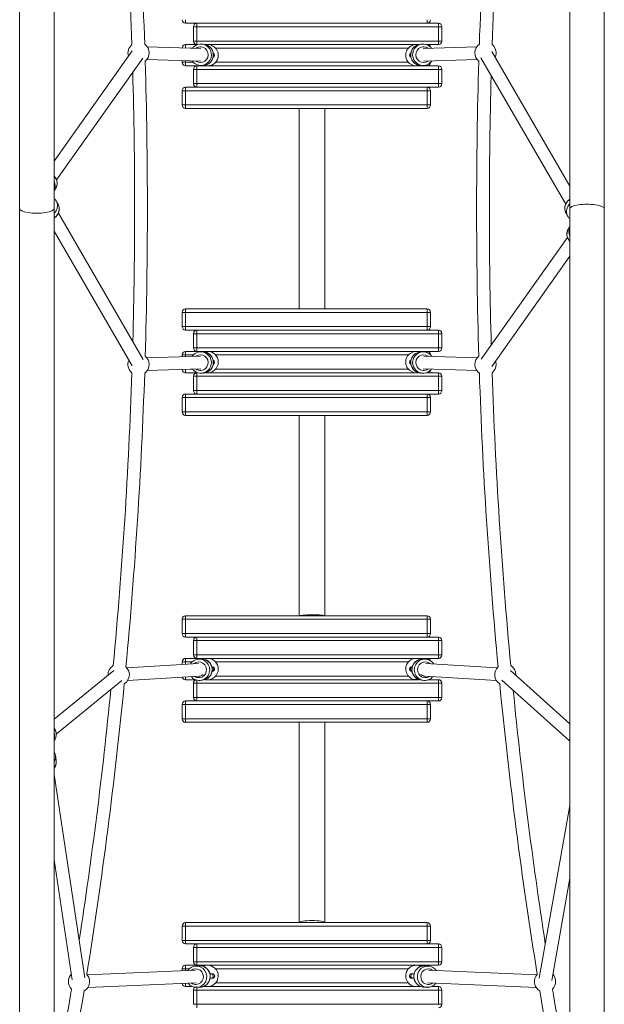
# Paper-space layout 'Layout1' of a CAD drawing. Units: millimetres. Extents: x -11014 to 351, y -6408 to 6490.
# Drawn here: x -8152 to -7328, y -773 to 613 of the extents above; entities that cross this region are included whole.
import ezdxf

# ---------------------------------------------------------------- set-up
doc = ezdxf.new("R2010")
doc.units = ezdxf.units.MM
doc.header["$MEASUREMENT"] = 0
for name, color, linetype, lineweight in [('Level 25', 7, 'Continuous', 0), ('Level 26', 7, 'Continuous', 0), ('Level 27', 7, 'Continuous', 0), ('Level 8', 18, 'Continuous', 0)]:
    doc.layers.add(name, color=color, linetype=linetype, lineweight=lineweight)

# ---------------------------------------------------------------- blocks, each defined once
blk = doc.blocks.new('ELV2-1003_2D')
at = {"layer": 'Level 25', "color": 7, "linetype": 'Continuous', "lineweight": 0}
for p, q in [((-8151.8, 347.3), (-8151.8, 1844.7)), ((-8103.4, 1844.7), (-8103.4, 347.3)), ((-7376.7, 1844.7), (-7376.7, 347.3)), ((-7328.3, 347.3), (-7328.3, 1844.7)), ((-8151.8, 347.3), (-8151.8, -1150)), ((-8103.4, -1150), (-8103.4, 347.3)), ((-7376.7, -1150), (-7376.7, 347.3)), ((-7328.3, 347.3), (-7328.3, -1150))]:
    blk.add_line(p, q, dxfattribs=at)
at = {"layer": 'Level 25', "color": 7, "linetype": 'Continuous', "lineweight": 0, "extrusion": (0, 0, -1)}
for centre, major_axis in [((-8127.6, 347.3), (24.2, 0)), ((-7352.5, 347.3), (-24.2, 0))]:
    blk.add_ellipse(centre, major_axis=major_axis, ratio=0.259918, start_param=0, end_param=3.141593, dxfattribs=at)
at = {"layer": 'Level 26', "color": 7, "linetype": 'Continuous', "lineweight": 0}
for p, q in [((-7918, 608.4), (-7918, 613.4)), ((-7578, 608.4), (-7578, 613.4)), ((-7578, 608.4), (-7918, 608.4)), ((-7907, 603.4), (-7907, 583.4)), ((-7907, 603.4), (-7902, 603.4)), ((-7902, 608.4), (-7902, 603.4)), ((-7902, 603.4), (-7562, 603.4)), ((-7902, 583.4), (-7902, 603.4)), ((-7562, 608.4), (-7578, 608.4)), ((-7562, 603.4), (-7562, 608.4)), ((-7562, 603.4), (-7562, 583.4)), ((-7557, 603.4), (-7562, 603.4)), ((-7557, 583.4), (-7557, 603.4)), ((-7907, 583.4), (-7902, 583.4)), ((-7562, 583.4), (-7902, 583.4)), ((-7902, 578.4), (-7902, 583.4)), ((-7562, 578.4), (-7562, 583.4)), ((-7557, 583.4), (-7562, 583.4)), ((-7918, 573.6), (-7918, 578.4)), ((-7918, 578.4), (-7902, 578.4)), ((-7908.3, 573.4), (-7911.4, 573.4)), ((-7902, 578.4), (-7901, 578.4)), ((-7892.8, 578.9), (-7895.5, 579.1)), ((-7890.1, 578.4), (-7589.8, 578.4)), ((-7604.1, 573.4), (-7875.8, 573.4)), ((-7584.4, 579.1), (-7587.1, 578.9)), ((-7579, 578.4), (-7562, 578.4)), ((-7578, 578.4), (-7578, 578.1)), ((-7923, 553.4), (-7923, 555.8)), ((-7918, 555.6), (-7918, 553.4)), ((-7923, 553.4), (-7918, 553.4)), ((-7918, 548.4), (-7918, 553.4)), ((-7918, 553.4), (-7907.1, 553.4)), ((-7902, 548.4), (-7918, 548.4)), ((-7907, 543.4), (-7907, 523.4)), ((-7907, 543.4), (-7902, 543.4)), ((-7562, 548.4), (-7902, 548.4)), ((-7902, 548.4), (-7902, 543.4)), ((-7902, 543.4), (-7562, 543.4)), ((-7902, 523.4), (-7902, 543.4)), ((-7897.7, 549.1), (-7895, 548.9)), ((-7875.8, 553.4), (-7604.1, 553.4)), ((-7585, 548.9), (-7582.3, 549.1)), ((-7578, 548.4), (-7578, 550.1)), ((-7562, 543.4), (-7562, 548.4)), ((-7557, 543.4), (-7562, 543.4)), ((-7562, 543.4), (-7562, 523.4)), ((-7557, 523.4), (-7557, 543.4)), ((-7923, 493.4), (-7923, 513.4)), ((-7923, 513.4), (-7918, 513.4)), ((-7918, 513.4), (-7918, 518.4)), ((-7918, 518.4), (-7902, 518.4)), ((-7918, 513.4), (-7918, 493.4)), ((-7578, 513.4), (-7918, 513.4)), ((-7907, 523.4), (-7902, 523.4)), ((-7902, 518.4), (-7902, 523.4)), ((-7562, 523.4), (-7902, 523.4)), ((-7902, 518.4), (-7562, 518.4)), ((-7578, 518.4), (-7578, 513.4)), ((-7578, 493.4), (-7578, 513.4)), ((-7573, 513.4), (-7578, 513.4)), ((-7573, 513.4), (-7573, 493.4)), ((-7562, 518.4), (-7562, 523.4)), ((-7557, 523.4), (-7562, 523.4)), ((-7923, 493.4), (-7918, 493.4)), ((-7918, 488.4), (-7918, 493.4)), ((-7918, 493.4), (-7578, 493.4)), ((-7758, 488.4), (-7918, 488.4)), ((-7758, 488.4), (-7758, 206.3)), ((-7758, 488.4), (-7722, 488.4)), ((-7722, 206.3), (-7722, 488.4)), ((-7578, 488.4), (-7722, 488.4)), ((-7578, 488.4), (-7578, 493.4)), ((-7573, 493.4), (-7578, 493.4)), ((-8103.4, 372.5), (-8101.8, 374.8)), ((-8098, 354.2), (-8100.5, 358.6)), ((-7382, 340.5), (-7379.5, 336.1)), ((-7376.7, 322.2), (-7378.3, 319.9)), ((-7923, 201.3), (-7923, 181.3)), ((-7923, 201.3), (-7918, 201.3)), ((-7918, 206.3), (-7918, 201.3)), ((-7578, 206.3), (-7918, 206.3)), ((-7918, 181.3), (-7918, 201.3)), ((-7918, 201.3), (-7578, 201.3)), ((-7578, 206.3), (-7578, 201.3)), ((-7573, 201.3), (-7578, 201.3)), ((-7578, 201.3), (-7578, 181.3)), ((-7573, 181.3), (-7573, 201.3)), ((-7923, 181.3), (-7918, 181.3)), ((-7578, 181.3), (-7918, 181.3)), ((-7918, 181.3), (-7918, 176.3)), ((-7573, 181.3), (-7578, 181.3)), ((-7578, 176.3), (-7578, 181.3)), ((-7918, 176.3), (-7902, 176.3)), ((-7907, 151.3), (-7907, 171.3)), ((-7907, 171.3), (-7902, 171.3)), ((-7902, 176.3), (-7902, 171.3)), ((-7902, 176.3), (-7562, 176.3)), ((-7902, 171.3), (-7902, 151.3)), ((-7562, 171.3), (-7902, 171.3)), ((-7562, 176.3), (-7562, 171.3)), ((-7562, 151.3), (-7562, 171.3)), ((-7557, 171.3), (-7562, 171.3)), ((-7557, 171.3), (-7557, 151.3)), ((-7923, 141.3), (-7923, 138.9)), ((-7923, 141.3), (-7918, 141.3)), ((-7918, 146.3), (-7918, 141.3)), ((-7902, 146.3), (-7918, 146.3)), ((-7918, 139.1), (-7918, 141.3)), ((-7918, 141.3), (-7907.1, 141.3)), ((-7907, 151.3), (-7902, 151.3)), ((-7902, 146.3), (-7902, 151.3)), ((-7902, 151.3), (-7562, 151.3)), ((-7562, 146.3), (-7902, 146.3)), ((-7895, 145.8), (-7897.7, 145.6)), ((-7875.8, 141.3), (-7604.1, 141.3)), ((-7582.3, 145.6), (-7585, 145.8)), ((-7578, 146.3), (-7578, 144.6)), ((-7562, 151.3), (-7562, 146.3)), ((-7557, 151.3), (-7562, 151.3)), ((-7918, 121.1), (-7918, 116.3)), ((-7918, 116.3), (-7902, 116.3)), ((-7908.3, 121.3), (-7911.4, 121.3)), ((-7907, 91.3), (-7907, 111.3)), ((-7907, 111.3), (-7902, 111.3)), ((-7902, 116.3), (-7902, 111.3)), ((-7902, 116.3), (-7901, 116.3)), ((-7902, 111.3), (-7902, 91.3)), ((-7562, 111.3), (-7902, 111.3)), ((-7895.5, 115.6), (-7892.8, 115.8)), ((-7890.1, 116.3), (-7589.8, 116.3)), ((-7604.1, 121.3), (-7875.8, 121.3)), ((-7587.1, 115.8), (-7584.4, 115.6)), ((-7579, 116.3), (-7562, 116.3)), ((-7578, 116.3), (-7578, 116.6)), ((-7562, 116.3), (-7562, 111.3)), ((-7562, 91.3), (-7562, 111.3)), ((-7557, 111.3), (-7562, 111.3)), ((-7557, 111.3), (-7557, 91.3)), ((-7918, 86.3), (-7918, 81.3)), ((-7578, 86.3), (-7918, 86.3)), ((-7907, 91.3), (-7902, 91.3)), ((-7902, 86.3), (-7902, 91.3)), ((-7902, 91.3), (-7562, 91.3)), ((-7578, 86.3), (-7578, 81.3)), ((-7562, 86.3), (-7578, 86.3)), ((-7557, 91.3), (-7562, 91.3)), ((-7562, 91.3), (-7562, 86.3)), ((-7923, 81.3), (-7923, 61.3)), ((-7923, 81.3), (-7918, 81.3)), ((-7918, 81.3), (-7578, 81.3)), ((-7918, 61.3), (-7918, 81.3)), ((-7573, 81.3), (-7578, 81.3)), ((-7578, 81.3), (-7578, 61.3)), ((-7573, 61.3), (-7573, 81.3)), ((-7923, 61.3), (-7918, 61.3)), ((-7578, 61.3), (-7918, 61.3)), ((-7918, 61.3), (-7918, 56.3)), ((-7918, 56.3), (-7578, 56.3)), ((-7758, 56.3), (-7758, -225.9)), ((-7722, -225.9), (-7722, 56.3)), ((-7578, 56.3), (-7578, 61.3)), ((-7573, 61.3), (-7578, 61.3)), ((-7923, -230.9), (-7923, -250.9)), ((-7923, -230.9), (-7918, -230.9)), ((-7578, -225.9), (-7918, -225.9)), ((-7918, -225.9), (-7918, -230.9)), ((-7918, -230.9), (-7578, -230.9)), ((-7918, -250.9), (-7918, -230.9)), ((-7578, -225.9), (-7578, -230.9)), ((-7573, -230.9), (-7578, -230.9)), ((-7578, -230.9), (-7578, -250.9)), ((-7573, -250.9), (-7573, -230.9)), ((-7923, -250.9), (-7918, -250.9)), ((-7578, -250.9), (-7918, -250.9)), ((-7918, -250.9), (-7918, -255.9)), ((-7918, -255.9), (-7902, -255.9)), ((-7907, -280.9), (-7907, -260.9)), ((-7907, -260.9), (-7902, -260.9)), ((-7902, -255.9), (-7562, -255.9)), ((-7902, -255.9), (-7902, -260.9)), ((-7562, -260.9), (-7902, -260.9)), ((-7902, -260.9), (-7902, -280.9)), ((-7578, -255.9), (-7578, -250.9)), ((-7573, -250.9), (-7578, -250.9)), ((-7562, -255.9), (-7562, -260.9)), ((-7562, -280.9), (-7562, -260.9)), ((-7557, -260.9), (-7562, -260.9)), ((-7557, -260.9), (-7557, -280.9)), ((-7923, -290.9), (-7923, -294.4)), ((-7923, -290.9), (-7918, -290.9)), ((-7902, -285.9), (-7918, -285.9)), ((-7918, -285.9), (-7918, -290.9)), ((-7918, -294.1), (-7918, -290.9)), ((-7918, -290.9), (-7908.9, -290.9)), ((-7907, -280.9), (-7902, -280.9)), ((-7902, -280.9), (-7562, -280.9)), ((-7902, -285.9), (-7902, -280.9)), ((-7562, -285.9), (-7902, -285.9)), ((-7896.9, -286.7), (-7900.3, -287)), ((-7875.8, -290.9), (-7604.1, -290.9)), ((-7590.7, -288.1), (-7591, -288.2)), ((-7579.7, -287), (-7583.1, -286.7)), ((-7578, -285.9), (-7578, -287.3)), ((-7557, -280.9), (-7562, -280.9)), ((-7562, -280.9), (-7562, -285.9)), ((-7880.7, -298.1), (-7881, -298.1)), ((-7880.8, -304.1), (-7880.1, -304.1)), ((-7599.8, -304.1), (-7599.1, -304.1)), ((-7598.9, -298.1), (-7599.3, -298.1)), ((-7918, -312.2), (-7918, -315.9)), ((-7918, -315.9), (-7904.4, -315.9)), ((-7902, -316.6), (-7902, -320.9)), ((-7897.5, -316.9), (-7894.1, -316.6)), ((-7890.7, -315.9), (-7589.2, -315.9)), ((-7604.1, -310.9), (-7875.8, -310.9)), ((-7585.8, -316.6), (-7582.4, -316.9)), ((-7575.4, -315.9), (-7562, -315.9)), ((-7562, -315.9), (-7562, -320.9)), ((-7907, -340.9), (-7907, -320.9)), ((-7907, -320.9), (-7902, -320.9)), ((-7562, -320.9), (-7902, -320.9)), ((-7902, -320.9), (-7902, -340.9)), ((-7562, -340.9), (-7562, -320.9)), ((-7557, -320.9), (-7562, -320.9)), ((-7557, -320.9), (-7557, -340.9)), ((-7918, -345.9), (-7918, -350.9)), ((-7578, -345.9), (-7918, -345.9)), ((-7907, -340.9), (-7902, -340.9)), ((-7902, -340.9), (-7562, -340.9)), ((-7902, -345.9), (-7902, -340.9)), ((-7562, -345.9), (-7578, -345.9)), ((-7578, -345.9), (-7578, -350.9)), ((-7562, -340.9), (-7562, -345.9)), ((-7557, -340.9), (-7562, -340.9)), ((-7923, -350.9), (-7923, -370.9)), ((-7923, -350.9), (-7918, -350.9)), ((-7918, -370.9), (-7918, -350.9)), ((-7918, -350.9), (-7578, -350.9)), ((-7578, -350.9), (-7578, -370.9)), ((-7573, -350.9), (-7578, -350.9)), ((-7573, -370.9), (-7573, -350.9)), ((-7923, -370.9), (-7918, -370.9)), ((-7918, -370.9), (-7918, -375.9)), ((-7578, -370.9), (-7918, -370.9)), ((-7573, -370.9), (-7578, -370.9)), ((-7578, -375.9), (-7578, -370.9)), ((-7918, -375.9), (-7578, -375.9)), ((-7758, -375.9), (-7758, -658)), ((-7722, -658), (-7722, -375.9)), ((-8100.3, -393.9), (-8100.3, -393.7)), ((-8100.3, -429.3), (-8101.4, -422.2)), ((-8100.2, -432.8), (-8100.2, -432.5)), ((-7923, -663), (-7923, -683)), ((-7923, -663), (-7918, -663)), ((-7918, -658), (-7918, -663)), ((-7578, -658), (-7918, -658)), ((-7918, -683), (-7918, -663)), ((-7918, -663), (-7578, -663)), ((-7578, -658), (-7578, -663)), ((-7578, -663), (-7578, -683)), ((-7573, -663), (-7578, -663)), ((-7573, -683), (-7573, -663)), ((-7923, -683), (-7918, -683)), ((-7918, -683), (-7918, -688)), ((-7578, -683), (-7918, -683)), ((-7918, -688), (-7902, -688)), ((-7907, -713), (-7907, -693)), ((-7907, -693), (-7902, -693)), ((-7902, -688), (-7902, -693)), ((-7902, -688), (-7562, -688)), ((-7562, -693), (-7902, -693)), ((-7902, -693), (-7902, -713)), ((-7578, -688), (-7578, -683)), ((-7573, -683), (-7578, -683)), ((-7562, -688), (-7562, -693)), ((-7562, -713), (-7562, -693)), ((-7557, -693), (-7562, -693)), ((-7557, -693), (-7557, -713)), ((-7578, -718), (-7918, -718)), ((-7918, -718), (-7918, -723)), ((-7907, -713), (-7902, -713)), ((-7899.1, -718.8), (-7903.9, -719.1)), ((-7902, -713), (-7562, -713)), ((-7902, -718), (-7902, -713)), ((-7576, -719.1), (-7580.8, -718.8)), ((-7578, -718), (-7578, -719)), ((-7562, -718), (-7578, -718)), ((-7562, -713), (-7562, -718)), ((-7557, -713), (-7562, -713)), ((-7923, -723), (-7918, -723)), ((-7923, -723), (-7923, -725.8)), ((-7918, -725.6), (-7918, -723)), ((-7918, -723), (-7912.9, -723)), ((-7880.4, -730.2), (-7882.3, -730.3)), ((-7880.3, -730.1), (-7880.4, -730.1)), ((-7880.3, -730.2), (-7880.4, -730.2)), ((-7875.8, -723), (-7604.1, -723)), ((-7597.6, -730.3), (-7599.6, -730.2)), ((-7599.6, -730.2), (-7599.6, -730.2)), ((-7918, -743.6), (-7918, -748)), ((-7918, -748), (-7908.4, -748)), ((-7902, -748), (-7902, -748)), ((-7893.5, -748), (-7586.4, -748)), ((-7881.9, -736.3), (-7880, -736.2)), ((-7604.1, -743), (-7875.8, -743)), ((-7600, -736.2), (-7598, -736.3)), ((-7584.3, -748.5), (-7584, -748.6)), ((-7584, -748.6), (-7583.7, -748.6)), ((-7578, -748), (-7578, -748)), ((-7571.5, -748), (-7562, -748)), ((-7562, -748), (-7562, -753)), ((-7907, -773), (-7907, -753)), ((-7907, -753), (-7902, -753)), ((-7902, -749), (-7897.2, -748.7)), ((-7902, -749), (-7902, -753)), ((-7562, -753), (-7902, -753)), ((-7902, -753), (-7902, -773)), ((-7582.8, -748.7), (-7578, -749)), ((-7557, -753), (-7562, -753)), ((-7562, -773), (-7562, -753)), ((-7557, -753), (-7557, -773)), ((-7907, -773), (-7902, -773)), ((-7902, -778), (-7902, -773)), ((-7902, -773), (-7562, -773)), ((-7557, -773), (-7562, -773))]:
    blk.add_line(p, q, dxfattribs=at)
at = {"layer": 'Level 26', "color": 7, "linetype": 'Continuous', "lineweight": 0, "extrusion": (0, 0, -1)}
for centre, radius, start, end in [((7918, 613.4), 5, 270, 360), ((7578, 613.4), 5, 180, 270), ((7562, 603.4), 5, 90, 180), ((7887, 563.4), 15, 80.5308, 180), ((7578, 573.4), 5, 90, 159.5401), ((7887, 563.4), 15, 180, 270), ((7918, 553.4), 5, 270, 0), ((7887, 563.4), 15, 270, 287.452), ((7578, 553.4), 5, 181.1913, 270), ((7562, 543.4), 5, 90, 180), ((7578, 513.4), 5, 90, 180), ((7918, 493.4), 5, 270, 0), ((7578, 493.4), 5, 180, 270), ((7918, 181.3), 5, 270, 0), ((7902, 171.3), 5, 360, 90), ((7562, 171.3), 5, 90, 180), ((7902, 151.3), 5, 270, 0), ((7593, 131.3), 15, 260.5308, 90), ((7593, 131.3), 15, 90, 107.452), ((7918, 121.3), 5, 270, 355.9579), ((7902, 111.3), 5, 0, 90), ((7562, 111.3), 5, 90, 180), ((7902, 91.3), 5, 270, 0), ((7918, 61.3), 5, 270, 0), ((7918, -250.9), 5, 270, 0), ((7902, -260.9), 5, 0, 90), ((7562, -260.9), 5, 90, 180), ((7902, -280.9), 5, 270, 0), ((7593, -300.9), 15, 258.6429, 90), ((7593, -300.9), 15, 90, 111.9913), ((7918, -310.9), 5, 270, 341.3845), ((7902, -320.9), 5, 0, 70.1623), ((7562, -320.9), 5, 90, 180), ((7902, -340.9), 5, 270, 360), ((7918, -370.9), 5, 270, 0), ((7918, -683), 5, 270, 0), ((7902, -693), 5, 360, 90), ((7562, -693), 5, 90, 180), ((7902, -713), 5, 270, 360), ((7593, -733), 15, 251.8114, 90), ((7593, -733), 15, 90, 115.9044), ((7918, -743), 5, 270, 350.8234), ((7562, -753), 5, 90, 180), ((7902, -753), 5, 360, 53.764)]:
    blk.add_arc(centre, radius, start, end, dxfattribs=at)
at = {"layer": 'Level 26', "color": 7, "linetype": 'Continuous', "lineweight": 0}
for centre, radius, start, end in [((-7902, 603.4), 5, 90, 180), ((-7902, 583.4), 5, 180, 270), ((-7562, 583.4), 5, 270, 360), ((-7984.3, 566.6), 15, 128.7208, 197.8351), ((-7984.3, 566.6), 15, 0, 55.0468), ((-7918, 573.4), 5, 90, 175.9579), ((-7593, 563.4), 15, 80.5308, 270), ((-7495.7, 566.6), 15, 124.9532, 231.3762), ((-7495.7, 566.6), 15, 360, 51.2792), ((-7984.3, 566.6), 15, 308.6238, 0), ((-7495.7, 566.6), 15, 336.9558, 360), ((-7902, 543.4), 5, 90, 180), ((-7593, 563.4), 15, 270, 287.452), ((-7918, 513.4), 5, 90, 180), ((-7902, 523.4), 5, 180, 270), ((-7562, 523.4), 5, 270, 360), ((-7918, 201.3), 5, 90, 180), ((-7578, 201.3), 5, 360, 90), ((-7578, 181.3), 5, 270, 0), ((-7984.3, 128.1), 15, 360, 51.3762), ((-7918, 141.3), 5, 90, 180), ((-7887, 131.3), 15, 90, 107.452), ((-7887, 131.3), 15, 360, 90), ((-7578, 141.3), 5, 1.2066, 90), ((-7562, 151.3), 5, 270, 0), ((-7495.7, 128.1), 15, 128.6238, 235.0468), ((-7984.3, 128.1), 15, 156.9558, 231.2792), ((-7984.3, 128.1), 15, 304.9532, 360), ((-7887, 131.3), 15, 260.5308, 360), ((-7495.7, 128.1), 15, 308.7208, 360), ((-7495.7, 128.1), 15, 360, 17.8351), ((-7578, 121.3), 5, 270, 339.5887), ((-7918, 81.3), 5, 90, 180), ((-7578, 81.3), 5, 0, 90), ((-7562, 91.3), 5, 270, 0), ((-7578, 61.3), 5, 270, 360), ((-7918, -230.9), 5, 90, 180), ((-7578, -230.9), 5, 360, 90), ((-7578, -250.9), 5, 270, 0), ((-7918, -290.9), 5, 90, 180), ((-7887, -300.9), 15, 90, 111.9913), ((-7887, -300.9), 15, 360, 90), ((-7578, -290.9), 5, 19.4155, 90), ((-7562, -280.9), 5, 270, 0), ((-8012.3, -308.9), 15, 121.1314, 182.4014), ((-8012.3, -308.9), 15, 0, 47.9442), ((-7887, -300.9), 15, 258.6429, 360), ((-7467.7, -308.9), 15, 132.0558, 238.9799), ((-7467.7, -308.9), 15, 0, 58.8686), ((-8012.3, -308.9), 15, 301.0201, 0), ((-7467.7, -308.9), 15, 355.0173, 0), ((-7918, -350.9), 5, 90, 180), ((-7578, -350.9), 5, 0, 90), ((-7562, -340.9), 5, 270, 0), ((-7578, -370.9), 5, 270, 0), ((-7918, -663), 5, 90, 180), ((-7578, -663), 5, 0, 90), ((-7578, -683), 5, 270, 360), ((-7918, -723), 5, 90, 180), ((-7887, -733), 15, 90, 116.0072), ((-7887, -733), 15, 0, 90), ((-7578, -723), 5, 49.1673, 90), ((-7562, -713), 5, 270, 0), ((-8068.2, -741), 15, 135.5033, 224.6459), ((-8068.2, -741), 15, 0, 44.7309), ((-7887, -733), 15, 251.7163, 0), ((-7411.8, -741), 15, 135.2691, 243.2041), ((-7411.8, -741), 15, 360, 42.9963), ((-8068.2, -741), 15, 296.7959, 0), ((-7411.8, -741), 15, 315.3541, 360), ((-7562, -773), 5, 270, 0)]:
    blk.add_arc(centre, radius, start, end, dxfattribs=at)
for centre, major_axis, ratio, start_param, end_param in [((-7896.6, 564.1), (-1.1, -15), 0.992541, 3.141593, 3.83526), ((-7896.6, 564.1), (-1.1, -15), 0.992541, 2.515534, 3.141593), ((-7896.6, 564.1), (-1.1, -15), 0.992541, 0.671843, 2.515534), ((-7586, 563.9), (-1.1, 15), 0.992541, 0.70119, 1.438588), ((-7586, 563.9), (-1.1, 15), 0.992541, 0, 0.70119), ((-7582.9, 564.1), (-0.8, 11), 0.992541, 0, 3.689403), ((-7582.9, 564.1), (-0.8, 11), 0.992541, 5.606721, 6.283185), ((-7880.3, 563.6), (-0.21, -2.99), 0.992541, 0.413295, 2.825916), ((-7881.4, 563.7), (-0.21, -2.99), 0.992541, 0.935002, 2.3133), ((-7586, 563.9), (-1.1, 15), 0.992541, 1.438588, 2.502043), ((-7896.6, 564.1), (-1.1, -15), 0.992541, 5.631839, 6.283185), ((-7896.6, 564.1), (-1.1, -15), 0.992541, 0, 0.671843), ((-7586, 563.9), (-1.1, 15), 0.992541, 2.502043, 3.141593), ((-8116.6, 379.8), (12.2, -8.7), 0.9788, 0.132024, 1.07985), ((-8113.5, 351), (-13, -7.5), 0.973701, 1.805962, 3.053231), ((-8113.5, 351), (-13, -7.5), 0.973701, 3.141593, 3.18242), ((-8113.5, 351), (-13, -7.5), 0.973701, 3.053231, 3.141593), ((-7366.5, 343.7), (13, 7.5), 0.973701, 1.805962, 3.053231), ((-7366.5, 343.7), (13, 7.5), 0.973701, 3.053231, 3.141593), ((-7366.5, 343.7), (13, 7.5), 0.973701, 3.141593, 3.18242), ((-7363.4, 314.9), (-12.2, 8.7), 0.9788, 0.132024, 1.07985), ((-7897.1, 130.6), (0.8, -11), 0.992541, 0, 3.689403), ((-7893.9, 130.8), (1.1, -15), 0.992541, 2.502043, 3.141593), ((-7893.9, 130.8), (1.1, -15), 0.992541, 1.438588, 2.502043), ((-7583.4, 130.6), (1.1, 15), 0.992541, 0.671843, 2.515534), ((-7583.4, 130.6), (1.1, 15), 0.992541, 0, 0.671843), ((-7583.4, 130.6), (1.1, 15), 0.992541, 5.631839, 6.283185), ((-7893.9, 130.8), (1.1, -15), 0.992541, 0.70119, 1.438588), ((-7599.6, 131.1), (0.21, 2.99), 0.992541, 0.413295, 2.825916), ((-7598.5, 131), (0.21, 2.99), 0.992541, 0.935002, 2.3133), ((-7897.1, 130.6), (0.8, -11), 0.992541, 5.606721, 6.283185), ((-7893.9, 130.8), (1.1, -15), 0.992541, 0, 0.70119), ((-7583.4, 130.6), (1.1, 15), 0.992541, 2.515534, 3.141593), ((-7583.4, 130.6), (1.1, 15), 0.992541, 3.141593, 3.83526), ((-7899.5, -302), (1, -11), 0.987885, 0, 3.722153), ((-7895.5, -301.7), (1.4, -14.9), 0.987885, 2.622402, 3.141593), ((-7895.5, -301.7), (1.4, -14.9), 0.987885, 1.417629, 2.622402), ((-7581.1, -302), (1.4, 14.9), 0.987885, 0.476359, 2.613106), ((-7581.1, -302), (1.4, 14.9), 0.987885, 0, 0.476359), ((-7581.1, -302), (1.4, 14.9), 0.987885, 5.754845, 6.283185), ((-7895.5, -301.7), (1.4, -14.9), 0.987885, 0.481386, 1.417629), ((-7599.5, -301.1), (0.28, 2.99), 0.987885, 0, 3.141593), ((-7598.1, -301.2), (0.28, 2.99), 0.987885, 0.366565, 2.894415), ((-7899.5, -302), (1, -11), 0.987885, 5.638672, 6.283185), ((-7895.5, -301.7), (1.4, -14.9), 0.987885, 0, 0.481386), ((-7581.1, -302), (1.4, 14.9), 0.987885, 2.613106, 3.141593), ((-7581.1, -302), (1.4, 14.9), 0.987885, 3.141593, 3.621466), ((-8117.6, -394.9), (9.5, -11.6), 0.990241, 0.574583, 1.186554), ((-8116.2, -424.6), (-14.8, -2.3), 0.945302, 2.458847, 3.141593), ((-8116.2, -424.6), (-14.8, -2.3), 0.945302, 3.141593, 3.159961), ((-7898.1, -733.8), (1, -15), 0.975704, 2.891531, 3.141593), ((-7898.1, -733.8), (1, -15), 0.975704, 1.445381, 2.891531), ((-7577, -734.1), (1, 15), 0.975704, 6.280706, 9.424778), ((-7903.8, -734.1), (0.7, -11), 0.975704, 0, 3.708372), ((-7898.1, -733.8), (1, -15), 0.975704, 0.392961, 1.445381), ((-7599.8, -733.2), (0.2, 2.99), 0.975704, 0, 3.141593), ((-7597.8, -733.3), (0.2, 2.99), 0.975704, 0.000493, 3.141803), ((-7903.8, -734.1), (0.7, -11), 0.975704, 5.62567, 6.283185), ((-7898.1, -733.8), (1, -15), 0.975704, 0, 0.058778), ((-7898.1, -733.8), (1, -15), 0.975704, 0.058778, 0.09179), ((-7898.1, -733.8), (1, -15), 0.975704, 0.09179, 0.392961), ((-7577, -734.1), (1, 15), 0.975704, 3.141593, 3.178061)]:
    blk.add_ellipse(centre, major_axis=major_axis, ratio=ratio, start_param=start_param, end_param=end_param, dxfattribs=at)
at = {"layer": 'Level 26', "color": 7, "linetype": 'Continuous', "lineweight": 0, "extrusion": (0, 0, -1)}
for centre, major_axis, ratio, start_param, end_param in [((-7897.1, 564.1), (0.8, 11), 0.992541, 0, 3.689403), ((-7897.1, 564.1), (0.8, 11), 0.992541, 5.606721, 6.283185), ((-7893.9, 563.9), (1.1, 15), 0.992541, 0, 0.700164), ((-7893.9, 563.9), (1.1, 15), 0.992541, 0.700164, 1.438588), ((-7583.4, 564.1), (1.1, -15), 0.992541, 0.673532, 2.492393), ((-7583.4, 564.1), (1.1, -15), 0.992541, 2.492393, 3.141593), ((-7583.4, 564.1), (1.1, -15), 0.992541, 3.141593, 3.834377), ((-7893.9, 563.9), (1.1, 15), 0.992541, 1.438588, 2.488314), ((-7599.6, 563.6), (0.21, -2.99), 0.992541, 0.410363, 2.828065), ((-7598.5, 563.7), (0.21, -2.99), 0.992541, 0.933916, 2.320706), ((-7893.9, 563.9), (1.1, 15), 0.992541, 2.488314, 3.141593), ((-7583.4, 564.1), (1.1, -15), 0.992541, 0, 0.673532), ((-7583.4, 564.1), (1.1, -15), 0.992541, 5.62121, 6.283185), ((-8114, 383.4), (-12.2, 8.7), 0.9788, 1.761475, 3.141593), ((-8114, 351.8), (9.52, 5.51), 0.973701, 0.268284, 0.758889), ((-8111, 346.7), (13, 7.5), 0.973701, 0, 1.54673), ((-7369, 348), (-13, -7.5), 0.973701, 0, 1.54673), ((-7366.1, 342.9), (-9.52, -5.51), 0.973701, 0.268284, 0.758889), ((-7366, 311.3), (12.2, -8.7), 0.9788, 1.761475, 3.141593), ((-7896.6, 130.6), (-1.1, 15), 0.992541, 5.62121, 6.283185), ((-7896.6, 130.6), (-1.1, 15), 0.992541, 0, 0.673532), ((-7896.6, 130.6), (-1.1, 15), 0.992541, 0.673532, 2.492393), ((-7586, 130.8), (-1.1, -15), 0.992541, 1.438588, 2.488314), ((-7582.9, 130.6), (-0.8, -11), 0.992541, 0, 3.689403), ((-7586, 130.8), (-1.1, -15), 0.992541, 2.488314, 3.141593), ((-7880.3, 131.1), (-0.21, 2.99), 0.992541, 0.410363, 2.828065), ((-7881.4, 131), (-0.21, 2.99), 0.992541, 0.933916, 2.320706), ((-7586, 130.8), (-1.1, -15), 0.992541, 0.700164, 1.438588), ((-7896.6, 130.6), (-1.1, 15), 0.992541, 3.141593, 3.834377), ((-7896.6, 130.6), (-1.1, 15), 0.992541, 2.492393, 3.141593), ((-7586, 130.8), (-1.1, -15), 0.992541, 0, 0.700164), ((-7582.9, 130.6), (-0.8, -11), 0.992541, 5.606721, 6.283185), ((-7740, -225.9), (-18, 0), 0.080698, 0, 1.570796), ((-7740, -225.9), (-18, 0), 0.080698, 1.570796, 3.141593), ((-7898.9, -302), (-1.4, 14.9), 0.987885, 5.754672, 6.283185), ((-7898.9, -302), (-1.4, 14.9), 0.987885, 0, 0.479791), ((-7898.9, -302), (-1.4, 14.9), 0.987885, 0.479791, 2.613821), ((-7584.4, -301.7), (-1.4, -14.9), 0.987885, 1.417629, 2.615373), ((-7580.4, -302), (-1, -11), 0.987885, 0, 3.722153), ((-7584.4, -301.7), (-1.4, -14.9), 0.987885, 2.615373, 3.141593), ((-7881.8, -301.2), (-0.28, 2.99), 0.987885, 0.365886, 2.899816), ((-7880.4, -301.1), (-0.28, 2.99), 0.987885, 0, 3.141593), ((-7584.4, -301.7), (-1.4, -14.9), 0.987885, 0.481867, 1.417629), ((-7898.9, -302), (-1.4, 14.9), 0.987885, 3.141593, 3.633572), ((-7898.9, -302), (-1.4, 14.9), 0.987885, 2.613821, 3.141593), ((-7584.4, -301.7), (-1.4, -14.9), 0.987885, 0, 0.481867), ((-7580.4, -302), (-1, -11), 0.987885, 5.638672, 6.283185), ((-8115.2, -393), (-9.5, 11.6), 0.990241, 1.608217, 2.551094), ((-8115.2, -393), (-9.5, 11.6), 0.990241, 2.551094, 2.91383), ((-7362.1, -402.1), (-13.3, -6.9), 0.993868, 0.229119, 0.722375), ((-8115.1, -431.7), (14.8, 2.3), 0.945302, 0, 0.813736), ((-7740, -658), (-18, 0), 0.162234, 0, 1.570796), ((-7740, -658), (-18, 0), 0.162234, 1.570796, 3.141593), ((-7902.9, -734.1), (-1, 15), 0.975704, 6.273622, 9.424778), ((-7581.8, -733.8), (-1, -15), 0.975704, 1.445381, 2.602072), ((-7581.8, -733.8), (-1, -15), 0.975704, 2.602072, 2.908586), ((-7581.8, -733.8), (-1, -15), 0.975704, 2.908586, 3.141593), ((-7882.1, -733.3), (-0.2, 2.99), 0.975704, 0.000489, 3.14182), ((-7880.2, -733.2), (-0.2, 2.99), 0.975704, 0, 3.141593), ((-7581.8, -733.8), (-1, -15), 0.975704, 0.103132, 1.445381), ((-7576.1, -734.1), (-0.7, -11), 0.975704, 0, 3.708372), ((-7581.8, -733.8), (-1, -15), 0.975704, 0.083997, 0.103132), ((-7581.8, -733.8), (-1, -15), 0.975704, 0.06087, 0.083997), ((-7581.8, -733.8), (-1, -15), 0.975704, 0, 0.06087), ((-7576.1, -734.1), (-0.7, -11), 0.975704, 5.62567, 6.283185), ((-7902.9, -734.1), (-1, 15), 0.975704, 3.141593, 3.173318)]:
    blk.add_ellipse(centre, major_axis=major_axis, ratio=ratio, start_param=start_param, end_param=end_param, dxfattribs=at)
at = {"layer": 'Level 26', "color": 7, "linetype": 'Continuous', "lineweight": 0}
for points in [[(-7905.3, 576.3), (-7906.4, 575.4), (-7907.5, 574.5), (-7908.3, 573.3)], [(-7879, 564.8), (-7879.2, 568.5), (-7880.9, 572.1), (-7883.5, 574.7)], [(-7596.5, 574.6), (-7597.3, 573.8), (-7598.1, 572.8), (-7598.8, 571.7)], [(-7571.6, 573.3), (-7572.5, 574.5), (-7573.5, 575.5), (-7574.7, 576.3)], [(-7908.7, 555.3), (-7908.1, 554.4), (-7907.3, 553.6), (-7906.5, 552.9)], [(-7600.6, 560.5), (-7599.9, 557.7), (-7598.4, 555), (-7596.2, 553)], [(-7573.4, 553), (-7572.6, 553.7), (-7571.9, 554.5), (-7571.2, 555.3)], [(-7596.2, 553), (-7595.6, 552.3), (-7594.8, 551.8), (-7594.1, 551.3)], [(-8100.8, 359.1), (-8101.5, 360.2), (-8102.4, 361.2), (-8103.4, 362.1)], [(-7379.2, 335.6), (-7378.5, 334.5), (-7377.6, 333.5), (-7376.7, 332.6)], [(-7906.6, 141.7), (-7907.4, 141), (-7908.1, 140.2), (-7908.7, 139.4)], [(-7883.7, 141.7), (-7884.4, 142.4), (-7885.1, 142.9), (-7885.9, 143.4)], [(-7879.4, 134.2), (-7880, 137), (-7881.6, 139.7), (-7883.7, 141.7)], [(-7571.2, 139.4), (-7571.9, 140.3), (-7572.6, 141.1), (-7573.5, 141.8)], [(-7600.9, 129.9), (-7600.7, 126.2), (-7599.1, 122.6), (-7596.4, 120)], [(-7908.3, 121.4), (-7907.5, 120.2), (-7906.4, 119.2), (-7905.3, 118.4)], [(-7883.5, 120.1), (-7882.6, 120.9), (-7881.8, 121.9), (-7881.2, 123)], [(-7574.7, 118.4), (-7573.5, 119.2), (-7572.5, 120.2), (-7571.6, 121.4)], [(-7907.6, -289.8), (-7909.1, -290.9), (-7910.3, -292.2), (-7911.3, -293.7)], [(-7888.8, -288.3), (-7889, -288.2), (-7889.2, -288.1), (-7889.3, -288)], [(-7880.6, -302.6), (-7880.4, -298.2), (-7882.1, -293.8), (-7885.3, -290.8)], [(-7594.7, -290.8), (-7597.8, -293.8), (-7599.6, -298.2), (-7599.3, -302.6)], [(-7591, -288.2), (-7592.4, -288.9), (-7593.6, -289.8), (-7594.7, -290.8)], [(-7568.6, -293.7), (-7569.6, -292.2), (-7570.9, -290.8), (-7572.4, -289.8)], [(-7880.8, -298), (-7880.9, -298), (-7881, -298), (-7881.1, -298)], [(-7599.3, -302.6), (-7599.1, -307.2), (-7596.5, -311.7), (-7592.6, -314.2)], [(-7910.2, -311.7), (-7908.7, -313.5), (-7906.8, -314.9), (-7904.7, -315.8)], [(-7887.4, -314.2), (-7886.7, -313.8), (-7886.1, -313.3), (-7885.5, -312.8)], [(-7885.5, -312.8), (-7884.4, -311.8), (-7883.5, -310.6), (-7882.7, -309.4)], [(-7575.4, -315.9), (-7573.2, -315), (-7571.3, -313.5), (-7569.8, -311.7)], [(-8100.3, -393.7), (-8100, -390.2), (-8101.2, -386.7), (-8103.4, -384)], [(-8100.2, -432.5), (-8100.1, -431.4), (-8100.1, -430.2), (-8100.3, -429.1)], [(-7904.1, -719.1), (-7908.5, -719.3), (-7912.5, -721.9), (-7915, -725.5)], [(-7883.4, -734.7), (-7882.8, -727.4), (-7888.3, -720.2), (-7895.5, -719)], [(-7588.5, -720.4), (-7593.6, -723), (-7596.9, -728.9), (-7596.5, -734.7)], [(-7564.9, -725.5), (-7567.4, -721.8), (-7571.5, -719.3), (-7576, -719.1)], [(-7891.6, -747.2), (-7886.9, -744.9), (-7883.7, -739.9), (-7883.4, -734.7)], [(-7599.6, -730.1), (-7599.6, -730.1), (-7599.6, -730.1), (-7599.7, -730.1)], [(-7596.5, -734.7), (-7596.3, -741.4), (-7590.9, -747.5), (-7584.3, -748.5)], [(-7914.4, -743.4), (-7911.5, -747), (-7907.1, -749.4), (-7902.4, -749.1)], [(-7896.3, -748.6), (-7896.1, -748.6), (-7896, -748.6), (-7895.8, -748.6)], [(-7577.4, -749.1), (-7572.8, -749.3), (-7568.4, -747), (-7565.5, -743.4)]]:
    blk.add_open_spline(points, degree=3, dxfattribs=at)
for points, knots in [([(-7598.8, 571.7), (-7599.3, 570.8), (-7600, 569.4), (-7600.4, 567.9), (-7600.5, 567.5)], [0, 0, 0, 0, 0.718143, 1, 1, 1, 1]), ([(-7883.7, 552.9), (-7883, 553.6), (-7882, 554.7), (-7881.2, 556), (-7881, 556.5)], [0, 0, 0, 0, 0.657896, 1, 1, 1, 1]), ([(-7881, 556.5), (-7879.9, 558.4), (-7879, 561.3), (-7879, 564.2), (-7879, 564.8)], [0, 0, 0, 0, 0.773917, 1, 1, 1, 1]), ([(-7879.3, 560.7), (-7879.2, 560.8), (-7878, 561.2), (-7876.5, 563.7), (-7878.1, 566), (-7879.2, 566.4), (-7879.2, 566.4)], [0, 0, 0, 0, 0.050401, 0.52315, 0.991298, 1, 1, 1, 1]), ([(-7600.7, 566.4), (-7600.8, 566.4), (-7602, 565.9), (-7603.3, 563.6), (-7602, 561.4), (-7600.9, 560.8), (-7600.7, 560.8), (-7600.6, 560.7)], [0, 0, 0, 0, 0.038022, 0.50688, 0.898875, 0.967312, 1, 1, 1, 1]), ([(-7600.9, 564.8), (-7601, 563.7), (-7600.9, 562.3), (-7600.6, 560.9), (-7600.6, 560.5)], [0, 0, 0, 0, 0.772648, 1, 1, 1, 1]), ([(-7600.5, 567.5), (-7600.6, 567.3), (-7600.8, 566.4), (-7600.9, 565.5), (-7600.9, 564.8)], [0, 0, 0, 0, 0.287015, 1, 1, 1, 1]), ([(-7885.7, 551.4), (-7885.3, 551.6), (-7884.6, 552.1), (-7884, 552.7), (-7883.7, 552.9)], [0, 0, 0, 0, 0.536247, 1, 1, 1, 1]), ([(-8101.7, 374.8), (-8100, 377.3), (-8097.7, 384.3), (-8100.8, 390.9), (-8103.4, 393.6)], [0, 0, 0, 0, 0.454507, 1, 1, 1, 1]), ([(-7376.7, 360.6), (-7381.5, 357.5), (-7385.1, 351), (-7383.4, 343.9), (-7382.9, 342.1), (-7382.3, 341), (-7382, 340.5)], [0, 0, 0, 0, 0.747808, 0.836762, 0.925621, 1, 1, 1, 1]), ([(-8103.4, 334.1), (-8098.5, 337.2), (-8094.9, 343.7), (-8096.6, 350.8), (-8097.1, 352.6), (-8097.7, 353.7), (-8098, 354.2)], [0, 0, 0, 0, 0.747808, 0.836762, 0.925621, 1, 1, 1, 1]), ([(-7378.3, 319.9), (-7380, 317.4), (-7382.3, 310.4), (-7379.3, 303.8), (-7376.7, 301.1)], [0, 0, 0, 0, 0.454507, 1, 1, 1, 1]), ([(-7596.2, 141.8), (-7596.9, 141.1), (-7597.9, 140), (-7598.7, 138.7), (-7599, 138.2)], [0, 0, 0, 0, 0.657896, 1, 1, 1, 1]), ([(-7594.2, 143.3), (-7594.6, 143.1), (-7595.3, 142.6), (-7595.9, 142), (-7596.2, 141.8)], [0, 0, 0, 0, 0.536247, 1, 1, 1, 1]), ([(-7881.2, 123), (-7880.6, 123.9), (-7879.9, 125.3), (-7879.5, 126.7), (-7879.4, 127.2)], [0, 0, 0, 0, 0.718143, 1, 1, 1, 1]), ([(-7879, 129.9), (-7879, 131), (-7879, 132.4), (-7879.3, 133.8), (-7879.4, 134.2)], [0, 0, 0, 0, 0.772648, 1, 1, 1, 1]), ([(-7879.4, 127.2), (-7879.4, 127.4), (-7879.2, 128.3), (-7879.1, 129.2), (-7879, 129.9)], [0, 0, 0, 0, 0.287015, 1, 1, 1, 1]), ([(-7879.2, 128.3), (-7879.1, 128.3), (-7877.9, 128.8), (-7876.6, 131.1), (-7877.9, 133.3), (-7879, 133.9), (-7879.3, 133.9), (-7879.3, 134)], [0, 0, 0, 0, 0.038022, 0.50688, 0.898875, 0.967312, 1, 1, 1, 1]), ([(-7600.6, 134), (-7600.7, 133.9), (-7602, 133.5), (-7603.4, 131), (-7601.9, 128.7), (-7600.8, 128.3), (-7600.7, 128.3)], [0, 0, 0, 0, 0.050401, 0.52315, 0.991298, 1, 1, 1, 1]), ([(-7599, 138.2), (-7600.1, 136.3), (-7601, 133.4), (-7600.9, 130.5), (-7600.9, 129.9)], [0, 0, 0, 0, 0.773917, 1, 1, 1, 1]), ([(-7885.3, -290.8), (-7885.9, -290.2), (-7887, -289.2), (-7888.3, -288.5), (-7888.8, -288.3)], [0, 0, 0, 0, 0.610853, 1, 1, 1, 1]), ([(-7882.7, -309.4), (-7881.8, -307.9), (-7880.9, -305.6), (-7880.7, -303.2), (-7880.6, -302.6)], [0, 0, 0, 0, 0.728485, 1, 1, 1, 1]), ([(-7880.1, -304.1), (-7880.1, -304.1), (-7879.9, -304.1), (-7879.3, -303.9), (-7878.7, -303.6), (-7877, -302.3), (-7877.1, -299.7), (-7878.7, -298.5), (-7879.2, -298.3), (-7879.5, -298.2), (-7879.8, -298.1), (-7880, -298.1), (-7880.2, -298), (-7880.4, -298), (-7880.7, -298), (-7880.8, -298)], [0, 0, 0, 0, 0.040883, 0.113422, 0.159757, 0.224958, 0.62736, 0.6766, 0.719258, 0.754683, 0.781971, 0.808686, 0.85152, 0.929053, 1, 1, 1, 1]), ([(-7599.3, -298), (-7599.4, -298), (-7599.7, -298), (-7600, -298.1), (-7600.6, -298.2), (-7601.9, -298.7), (-7603.2, -301), (-7602, -303.2), (-7600.8, -303.8), (-7600.4, -304), (-7600.1, -304), (-7599.9, -304.1), (-7599.9, -304.1), (-7599.8, -304.1)], [0, 0, 0, 0, 0.102696, 0.208036, 0.242928, 0.291861, 0.572882, 0.830495, 0.875705, 0.913629, 0.943417, 0.969818, 1, 1, 1, 1]), ([(-7599.1, -298), (-7599.1, -298), (-7599.1, -298), (-7599.1, -298), (-7599.2, -298), (-7599.2, -298), (-7599.3, -298)], [0, 0, 0, 0, 0.5, 0.5, 0.5, 1, 1, 1, 1]), ([(-8100.9, -397.4), (-8100.7, -396.6), (-8100.4, -395.4), (-8100.3, -394.3), (-8100.3, -393.9)], [0, 0, 0, 0, 0.694187, 1, 1, 1, 1]), ([(-8101.5, -422), (-8101.6, -421.4), (-8101.9, -420.1), (-8102.5, -418.4), (-8103.1, -417.5), (-8103.4, -417.1)], [0, 0, 0, 0, 0.360266, 0.734651, 1, 1, 1, 1]), ([(-8103.4, -440.5), (-8102.6, -439.6), (-8101.6, -438), (-8100.7, -435.6), (-8100.3, -434), (-8100.2, -433.1), (-8100.2, -432.8)], [0, 0, 0, 0, 0.416573, 0.656308, 0.895418, 1.000002, 1.000002, 1.000002, 1.000002]), ([(-7895.5, -719), (-7896.2, -718.9), (-7897.6, -718.7), (-7898.9, -718.8), (-7899.5, -718.8)], [0, 0, 0, 0, 0.568827, 1, 1, 1, 1]), ([(-7584.2, -719), (-7584.7, -719.1), (-7585.8, -719.3), (-7587.2, -719.8), (-7588.2, -720.2), (-7588.5, -720.4)], [0, 0, 0, 0, 0.315516, 0.767163, 1, 1, 1, 1]), ([(-7580.5, -718.8), (-7581.5, -718.7), (-7582.8, -718.7), (-7584, -718.9), (-7584.2, -719)], [0, 0, 0, 0, 0.836555, 1, 1, 1, 1]), ([(-7882.3, -730.3), (-7882.4, -730.3), (-7882.7, -730.3), (-7883.3, -730.4), (-7883.7, -730.4), (-7883.8, -730.4)], [0, 0, 0, 0, 0.517984, 0.883928, 1, 1, 1, 1]), ([(-7880.4, -730.1), (-7880.5, -730.1), (-7880.6, -730.1), (-7880.7, -730.1), (-7880.7, -730.1), (-7880.7, -730.1), (-7880.7, -730.1)], [0, 0, 0, 0, 0.5, 0.5, 0.5, 1, 1, 1, 1]), ([(-7880, -736.2), (-7879.9, -736.2), (-7879.7, -736.2), (-7879.4, -736.1), (-7879, -736), (-7878.5, -735.8), (-7876.7, -734.7), (-7876.6, -731.9), (-7878.3, -730.7), (-7878.7, -730.4), (-7879.1, -730.3), (-7879.4, -730.2), (-7879.6, -730.2), (-7879.8, -730.1), (-7880, -730.1), (-7880.2, -730.1), (-7880.3, -730.1)], [0, 0, 0, 0, 0.06944, 0.103479, 0.136848, 0.183732, 0.245453, 0.647642, 0.697282, 0.740537, 0.776865, 0.805528, 0.831374, 0.869725, 0.938864, 1, 1, 1, 1]), ([(-7599.7, -730.1), (-7599.8, -730.1), (-7600.1, -730.1), (-7600.5, -730.2), (-7601.2, -730.4), (-7601.7, -730.7), (-7603.3, -732.1), (-7603.1, -734.7), (-7601.4, -735.8), (-7601, -736), (-7600.6, -736.1), (-7600.4, -736.1), (-7600.2, -736.2), (-7600.1, -736.2), (-7600, -736.2)], [0, 0, 0, 0, 0.121969, 0.205242, 0.247772, 0.295664, 0.360587, 0.759476, 0.807552, 0.849026, 0.883341, 0.909878, 0.938519, 1, 1, 1, 1]), ([(-7597.9, -730.1), (-7597.9, -730.1), (-7597.9, -730.1), (-7597.9, -730.1), (-7598.3, -730.1), (-7598.9, -730.1), (-7599.4, -730.1), (-7599.6, -730.1)], [0, 0, 0, 0, 0.334763, 0.334763, 0.334763, 0.669527, 1, 1, 1, 1]), ([(-7596.2, -730.4), (-7596.3, -730.4), (-7596.7, -730.4), (-7597.2, -730.3), (-7597.5, -730.3), (-7597.6, -730.3), (-7597.6, -730.3)], [0, 0, 0, 0, 0.161222, 0.56053, 0.865078, 1.000001, 1.000001, 1.000001, 1.000001]), ([(-7895.8, -748.6), (-7895.2, -748.5), (-7893.9, -748.2), (-7892.6, -747.7), (-7891.8, -747.3), (-7891.6, -747.2)], [0, 0, 0, 0, 0.420594, 0.880855, 1, 1, 1, 1]), ([(-7883.6, -736.4), (-7883.2, -736.4), (-7882.5, -736.3), (-7882.1, -736.3), (-7881.9, -736.3)], [0, 0, 0, 0, 0.586689, 1.000002, 1.000002, 1.000002, 1.000002]), ([(-7598, -736.3), (-7597.9, -736.3), (-7597.7, -736.3), (-7597.1, -736.3), (-7596.6, -736.4), (-7596.3, -736.4)], [0, 0, 0, 0, 0.225027, 0.649005, 1, 1, 1, 1])]:
    blk.add_open_spline(points, degree=3, knots=knots, dxfattribs=at)
at = {"layer": 'Level 27', "color": 7, "linetype": 'Continuous', "lineweight": 0}
for p, q in [((-7993.1, 569.8), (-8103.4, 414.1)), ((-7896.6, 573), (-7972, 575.3)), ((-7508, 575.3), (-7583.3, 573)), ((-7376.7, 379.1), (-7486.6, 568.8)), ((-8099.8, 387.9), (-7978.4, 559.4)), ((-7972.6, 557.3), (-7897.2, 555)), ((-7582.7, 555), (-7507.4, 557.3)), ((-7502.1, 559.8), (-7382.7, 353.6)), ((-7977.9, 134.9), (-8097.3, 341.1)), ((-8103.4, 315.6), (-7993.5, 125.9)), ((-7380.2, 306.8), (-7501.6, 135.3)), ((-7486.9, 124.9), (-7376.7, 280.6)), ((-7897.2, 139.7), (-7972.6, 137.4)), ((-7507.4, 137.4), (-7582.7, 139.7)), ((-7972, 119.4), (-7896.6, 121.7)), ((-7583.3, 121.7), (-7508, 119.4)), ((-8019.3, -303), (-8103.4, -371.7)), ((-7900.1, -293.1), (-8000.9, -299.2)), ((-7479.1, -299.2), (-7579.9, -293.1)), ((-7376.7, -378.3), (-7460.6, -303.2)), ((-8100.3, -392.4), (-8007.9, -316.9)), ((-7999.8, -317.2), (-7899, -311)), ((-7581, -311), (-7480.2, -317.1)), ((-7472.6, -316.6), (-7377.1, -402.1)), ((-8059.9, -735.8), (-8103.4, -449.5)), ((-7376.7, -493.1), (-7420.1, -736.3)), ((-8103.4, -569.4), (-8077.7, -738.5)), ((-7402.4, -739.4), (-7376.7, -595.4)), ((-7904.1, -725), (-8056.6, -731.5)), ((-7423.4, -731.5), (-7575.9, -725)), ((-8055.8, -749.5), (-7903.3, -743)), ((-7576.7, -743), (-7424.2, -749.5))]:
    blk.add_line(p, q, dxfattribs=at)
at = {"layer": 'Level 27', "color": 7, "linetype": 'Continuous', "lineweight": 0, "extrusion": (0, 0, -1)}
blk.add_ellipse((-7899.5, -302), major_axis=(-0.55, 8.98), ratio=0.988771, start_param=2.42225, end_param=3.141593, dxfattribs=at)
at = {"layer": 'Level 27', "color": 7, "linetype": 'Continuous', "lineweight": 0}
blk.add_ellipse((-7580.4, -302), major_axis=(0.55, 8.98), ratio=0.988771, start_param=2.42225, end_param=3.141593, dxfattribs=at)
for points in [[(-8020, 990.8), (-8007.1, 853.8), (-7998.4, 716.2), (-7993.7, 578.3)], [(-7975.7, 578.9), (-7980.4, 717.2), (-7989.2, 855.3), (-8002.1, 992.7)], [(-7477.9, 992.6), (-7490.8, 855.3), (-7499.6, 717.2), (-7504.3, 578.9)], [(-7486.3, 578.3), (-7481.7, 716.2), (-7472.9, 853.8), (-7460, 990.8)], [(-7975, 139.8), (-7970.8, 278.1), (-7970.8, 416.6), (-7975, 554.9)], [(-7505, 554.9), (-7509.2, 416.6), (-7509.2, 278.1), (-7505.1, 139.8)], [(-7992.5, 539.4), (-7989, 413), (-7989, 286.4), (-7992.4, 160)], [(-7487.5, 155.3), (-7491, 281.7), (-7491.1, 408.3), (-7487.6, 534.7)], [(-7993.7, 116.4), (-7998.3, -21.5), (-8007.1, -159.1), (-8020, -296.1)], [(-8002.1, -298), (-7989.2, -160.6), (-7980.4, -22.5), (-7975.7, 115.8)], [(-7504.3, 115.8), (-7499.6, -22.5), (-7490.8, -160.6), (-7477.9, -298)], [(-7460, -296.1), (-7472.9, -159.1), (-7481.7, -21.5), (-7486.3, 116.4)], [(-8023.3, -329.5), (-8035, -447.9), (-8049.9, -565.9), (-8067.9, -682.9)], [(-8057.2, -730.8), (-8035.5, -595.4), (-8017.9, -458.9), (-8004.4, -321.6)], [(-7475.6, -321.6), (-7462.2, -458.9), (-7444.6, -595.4), (-7422.8, -730.8)], [(-7411.4, -687.5), (-7429.6, -569.4), (-7444.7, -450.4), (-7456.6, -330.9)], [(-8078.8, -751.5), (-8086.5, -798.2), (-8094.7, -844.7), (-8103.4, -891.1)], [(-8103.4, -985.4), (-8087.9, -908.7), (-8073.8, -831.6), (-8061, -754.1)], [(-7419, -754.1), (-7406.3, -831.6), (-7392.2, -908.8), (-7376.7, -985.4)], [(-7376.7, -891.1), (-7385.3, -844.7), (-7393.5, -798.2), (-7401.2, -751.5)]]:
    blk.add_open_spline(points, degree=3, dxfattribs=at)

psp = doc.layouts.get("Layout1")

# ---------------------------------------------------------------- block references
at = {"layer": 'Level 8', "color": 7, "linetype": 'Continuous', "lineweight": 0}
psp.add_blockref('ELV2-1003_2D', (0, 0), dxfattribs=at)

doc.saveas('drawing.dxf')
